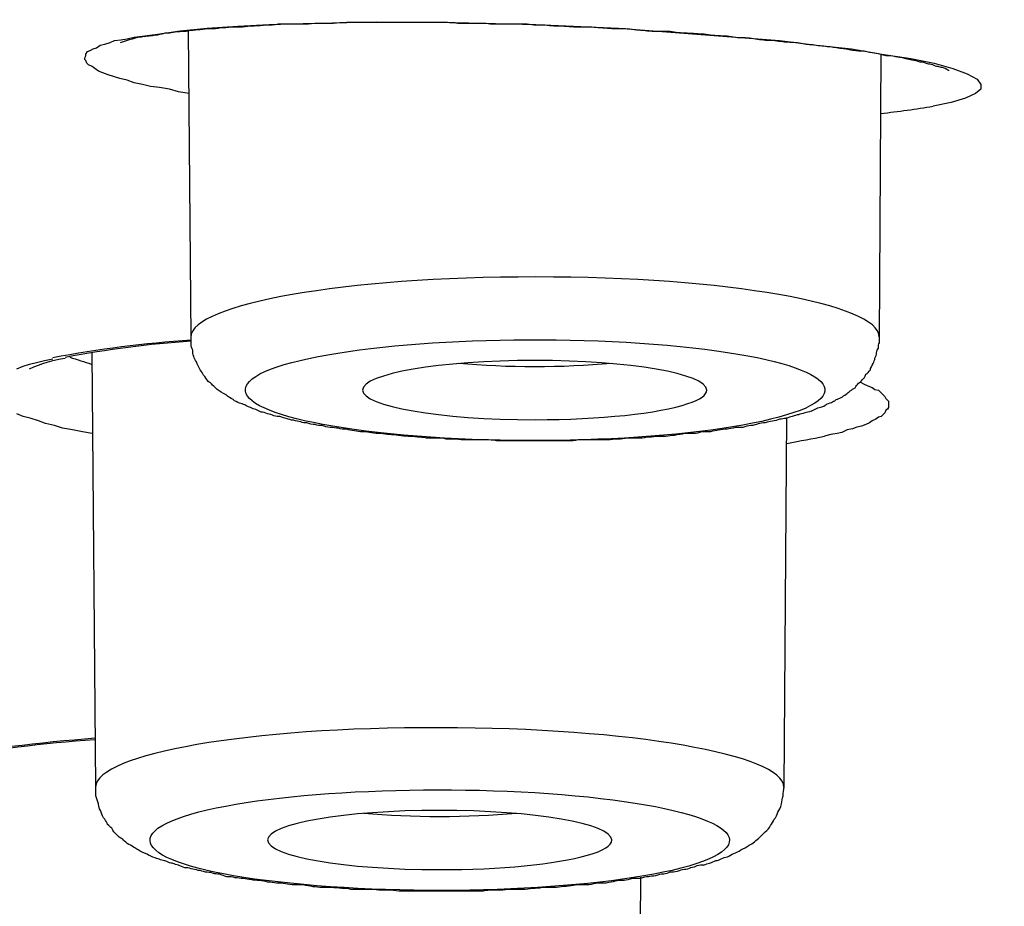
# Model space of a CAD drawing. Units: inches. Extents: x -1948 to 629, y -261 to 2315.
# Drawn here: x -1302 to -1297, y 1924 to 1929 of the extents above; entities that cross this region are included whole.
import ezdxf

# ---------------------------------------------------------------- set-up
doc = ezdxf.new("R2010")
doc.units = ezdxf.units.IN
doc.header["$MEASUREMENT"] = 0
doc.layers.add('Layer 1', color=7, linetype='Continuous')

msp = doc.modelspace()

# ---------------------------------------------------------------- linework, layer by layer
at = {"layer": 'Layer 1', "lineweight": 25}
for points in [[(-1301.8379, 1929.0502), (-1301.723, 1929.0652), (-1301.5831, 1929.0853), (-1301.4333, 1929.1002), (-1301.2635, 1929.1103), (-1301.0887, 1929.1204), (-1300.8989, 1929.1252), (-1300.4944, 1929.1353), (-1300.0548, 1929.1301), (-1299.6053, 1929.1204), (-1299.1458, 1929.1002), (-1298.6863, 1929.0652), (-1298.2517, 1929.0304), (-1298.0469, 1929.0054), (-1297.8521, 1928.9853), (-1297.6823, 1928.9554), (-1297.5225, 1928.9304), (-1297.3926, 1928.9054), (-1297.2877, 1928.8756), (-1297.2078, 1928.8454), (-1297.1529, 1928.8155), (-1297.1329, 1928.7856), (-1297.1329, 1928.7606), (-1297.1629, 1928.7356), (-1297.2178, 1928.7106), (-1297.2978, 1928.6856), (-1297.3976, 1928.6658)], [(-1301.5227, 1927.3806), (-1301.5376, 1929.0838)], [(-1301.5332, 1928.7356), (-1301.5932, 1928.7457), (-1301.6431, 1928.7606), (-1301.6981, 1928.7707), (-1301.748, 1928.7756), (-1301.793, 1928.7856), (-1301.8379, 1928.7957), (-1301.8779, 1928.8106), (-1301.9178, 1928.8207), (-1301.9528, 1928.8304), (-1301.9827, 1928.8405), (-1302.0128, 1928.8506), (-1302.0377, 1928.8606), (-1302.0576, 1928.8756), (-1302.0727, 1928.8856), (-1302.0926, 1928.8954), (-1302.1026, 1928.9054), (-1302.1076, 1928.9204), (-1302.1126, 1928.9255), (-1302.1126, 1928.9353), (-1302.1076, 1928.9454), (-1302.1076, 1928.9554), (-1302.0977, 1928.9704), (-1302.0826, 1928.9752), (-1302.0676, 1928.9853), (-1302.0477, 1928.9905), (-1302.0277, 1929.0054), (-1302.0027, 1929.0103), (-1301.9727, 1929.0204), (-1301.9478, 1929.0304), (-1301.9128, 1929.0353), (-1301.8779, 1929.0402), (-1301.8379, 1929.0502)], [(-1297.6967, 1927.3806), (-1297.6868, 1928.9539)], [(-1302.0522, 1924.8832), (-1302.0721, 1927.2955)], [(-1302.4912, 1927.2068), (-1302.4562, 1927.2217), (-1302.4213, 1927.2318), (-1302.3813, 1927.2419), (-1302.3364, 1927.2519), (-1302.2915, 1927.2617)], [(-1297.8012, 1927.1318), (-1297.7813, 1927.122), (-1297.7612, 1927.112), (-1297.7363, 1927.1019), (-1297.7213, 1927.0919), (-1297.7013, 1927.087), (-1297.6863, 1927.0721), (-1297.6763, 1927.062), (-1297.6663, 1927.0519), (-1297.6614, 1927.0422), (-1297.6514, 1927.0321), (-1297.6464, 1927.0269), (-1297.6464, 1927.012), (-1297.6464, 1927.0019), (-1297.6464, 1926.9922), (-1297.6514, 1926.9821), (-1297.6614, 1926.9772), (-1297.6663, 1926.962), (-1297.6763, 1926.9522), (-1297.6863, 1926.9422), (-1297.7013, 1926.937), (-1297.7163, 1926.9272), (-1297.7363, 1926.9172), (-1297.7512, 1926.9071), (-1297.7712, 1926.8971), (-1297.7962, 1926.8873), (-1297.8212, 1926.8821), (-1297.8462, 1926.8721), (-1297.8761, 1926.8672), (-1297.9061, 1926.8523), (-1297.9311, 1926.8474), (-1297.966, 1926.8422), (-1298.001, 1926.8321)], [(-1302.0717, 1926.8474), (-1302.1266, 1926.8571), (-1302.1816, 1926.8672), (-1302.2365, 1926.8773), (-1302.2814, 1926.8922), (-1302.3314, 1926.9022), (-1302.3713, 1926.9172), (-1302.4163, 1926.9321), (-1302.4562, 1926.9422), (-1302.4912, 1926.9571)], [(-1298.2262, 1924.8832), (-1298.2112, 1926.9361)], [(-1299.0379, 1922.303), (-1299.0228, 1924.3808)]]:
    msp.add_lwpolyline(points, dxfattribs=at)
for points, knots in [([(-1466.2282, 1924.4363), (-1466.2332, 1924.536), (-1466.2282, 1924.636), (-1466.2282, 1924.736), (-1466.2182, 1924.8308), (-1466.2132, 1924.9308), (-1466.1982, 1925.0256), (-1466.1782, 1925.1804), (-1466.1532, 1925.3353), (-1466.1183, 1925.4801), (-1466.0783, 1925.635), (-1466.0334, 1925.7847), (-1465.9834, 1925.9295), (-1465.9335, 1926.0795), (-1465.8735, 1926.2291), (-1465.8036, 1926.3742), (-1465.7337, 1926.5239), (-1465.6588, 1926.6687), (-1465.5789, 1926.8135), (-1465.444, 1927.0434), (-1465.2992, 1927.2632), (-1465.1394, 1927.4729), (-1464.9745, 1927.6976), (-1464.7897, 1927.9125), (-1464.5999, 1928.1223), (-1464.485, 1928.2473), (-1464.3702, 1928.3719), (-1464.2453, 1928.4869), (-1464.1155, 1928.6119), (-1463.9905, 1928.7365), (-1463.8557, 1928.8563), (-1463.7159, 1928.9765), (-1463.571, 1929.1011), (-1463.4311, 1929.2161), (-1463.2813, 1929.3359), (-1463.1265, 1929.4557), (-1462.9766, 1929.5706), (-1462.8118, 1929.6956), (-1462.647, 1929.8105), (-1462.4872, 1929.9255), (-1462.3123, 1930.0453), (-1462.1375, 1930.1651), (-1461.9577, 1930.28), (-1461.7779, 1930.3949), (-1461.5931, 1930.5147), (-1461.4083, 1930.6297), (-1461.2135, 1930.7446), (-1461.0187, 1930.8592), (-1460.8189, 1930.9742), (-1460.6891, 1931.0491), (-1460.5543, 1931.1241), (-1460.4194, 1931.194), (-1460.0298, 1931.4137), (-1459.6252, 1931.6235), (-1459.2206, 1931.8232), (-1458.7861, 1932.0381), (-1458.3466, 1932.2429), (-1457.907, 1932.4426), (-1457.4375, 1932.6524), (-1456.9581, 1932.8523), (-1456.4836, 1933.052), (-1455.9791, 1933.2569), (-1455.4646, 1933.4566), (-1454.9552, 1933.6514), (-1454.6655, 1933.7611), (-1454.3758, 1933.8663), (-1454.0811, 1933.976), (-1453.7764, 1934.0809), (-1453.4767, 1934.1858), (-1453.1771, 1934.2958), (-1452.8624, 1934.4007), (-1452.5527, 1934.5056), (-1452.2381, 1934.6104), (-1451.9184, 1934.7153), (-1451.5937, 1934.8202), (-1451.2741, 1934.925), (-1450.9395, 1935.0299), (-1450.6048, 1935.1348), (-1450.2702, 1935.2348), (-1449.9305, 1935.3396), (-1449.5858, 1935.4445), (-1449.2462, 1935.5445), (-1448.8916, 1935.6442), (-1448.542, 1935.749), (-1448.1924, 1935.849), (-1447.8278, 1935.949), (-1447.4632, 1936.0487), (-1447.1035, 1936.1487), (-1446.7289, 1936.2487), (-1446.3593, 1936.3484), (-1445.9897, 1936.4484), (-1445.6051, 1936.5432), (-1445.2205, 1936.6432), (-1444.8409, 1936.7432), (-1444.4513, 1936.838), (-1444.0567, 1936.938), (-1443.6671, 1937.0328), (-1443.2676, 1937.1276), (-1442.8681, 1937.2227), (-1442.4685, 1937.3175), (-1442.0589, 1937.4123), (-1441.6493, 1937.5123), (-1441.2398, 1937.6022), (-1440.8202, 1937.697), (-1440.4007, 1937.7919), (-1439.9811, 1937.8818), (-1439.5565, 1937.9769), (-1439.127, 1938.0665), (-1438.6975, 1938.1616), (-1438.2629, 1938.2516), (-1437.8234, 1938.3415), (-1437.3889, 1938.4311), (-1436.9393, 1938.5211), (-1436.4998, 1938.611), (-1436.0503, 1938.7009), (-1435.5957, 1938.786), (-1435.1412, 1938.8759), (-1434.6917, 1938.9607), (-1434.2272, 1939.0506), (-1433.7627, 1939.1405), (-1433.2982, 1939.2256), (-1432.8287, 1939.3103), (-1432.3592, 1939.3954), (-1431.8897, 1939.4801), (-1431.4102, 1939.5652), (-1430.9257, 1939.6499), (-1430.4463, 1939.7298), (-1429.9618, 1939.8149), (-1429.4723, 1939.8996), (-1428.9878, 1939.9798), (-1428.4883, 1940.0597), (-1427.9938, 1940.1395), (-1427.4993, 1940.2194), (-1426.9949, 1940.2993), (-1426.4904, 1940.3791), (-1425.986, 1940.459), (-1425.4765, 1940.5392), (-1424.9671, 1940.6191), (-1424.4526, 1940.6937), (-1423.9381, 1940.7687), (-1423.4187, 1940.8486), (-1422.8993, 1940.9236), (-1422.3748, 1940.9986), (-1421.8504, 1941.0736), (-1421.3209, 1941.1434), (-1420.7865, 1941.2184), (-1420.2521, 1941.2934), (-1419.7226, 1941.3632), (-1419.1832, 1941.4382), (-1418.6387, 1941.5129), (-1418.0994, 1941.583), (-1417.5549, 1941.6528), (-1417.0055, 1941.7229), (-1416.4561, 1941.7927), (-1415.9067, 1941.8625), (-1415.3473, 1941.9275), (-1414.7929, 1941.9976), (-1414.2335, 1942.0625), (-1413.6741, 1942.1323), (-1413.1147, 1942.1973), (-1412.5453, 1942.2622), (-1411.9809, 1942.332), (-1411.4115, 1942.3921), (-1410.8371, 1942.457), (-1410.2627, 1942.5219), (-1409.6932, 1942.5869), (-1409.1089, 1942.6469), (-1408.5345, 1942.7119), (-1407.9501, 1942.7716), (-1407.3658, 1942.8317), (-1406.7814, 1942.8914), (-1406.197, 1942.9466), (-1405.6026, 1943.0063), (-1405.0132, 1943.0664), (-1404.4189, 1943.1213), (-1403.8245, 1943.1813), (-1403.2251, 1943.2362), (-1402.6258, 1943.2911), (-1402.0265, 1943.3511), (-1401.4221, 1943.4011), (-1400.8227, 1943.456), (-1400.2133, 1943.5109), (-1399.609, 1943.5658), (-1398.9946, 1943.6157), (-1398.3853, 1943.6657), (-1397.771, 1943.7206), (-1397.1616, 1943.7706), (-1396.5422, 1943.8206), (-1395.9229, 1943.8706), (-1395.3036, 1943.9154), (-1394.6843, 1943.9654), (-1394.0599, 1944.0102), (-1393.4405, 1944.0602), (-1392.8112, 1944.1053), (-1392.1819, 1944.1502), (-1391.5575, 1944.1953), (-1390.9232, 1944.2401), (-1390.2939, 1944.2852), (-1389.6646, 1944.3251), (-1389.0302, 1944.3699), (-1388.3909, 1944.4099), (-1387.7566, 1944.455), (-1387.1173, 1944.4949), (-1386.473, 1944.5349), (-1385.8387, 1944.5696), (-1385.1893, 1944.6099), (-1384.55, 1944.6498), (-1383.9057, 1944.6846), (-1383.2564, 1944.7245), (-1382.612, 1944.7595), (-1381.9628, 1944.7946), (-1381.3135, 1944.8294), (-1380.6641, 1944.8644), (-1380.0149, 1944.8995), (-1379.3555, 1944.9294), (-1378.7062, 1944.9644), (-1378.0519, 1944.9943), (-1377.3926, 1945.0242), (-1376.7383, 1945.0543), (-1376.079, 1945.0842), (-1375.4197, 1945.1141), (-1374.7604, 1945.1443), (-1374.1011, 1945.1693), (-1373.4368, 1945.1991), (-1372.7775, 1945.2241), (-1372.1133, 1945.2491), (-1371.4489, 1945.2741), (-1370.7846, 1945.2988), (-1370.1204, 1945.3238), (-1369.4511, 1945.344), (-1368.7818, 1945.3689), (-1368.1175, 1945.3888), (-1367.4482, 1945.4138), (-1366.7789, 1945.4339), (-1366.1096, 1945.4537), (-1365.4404, 1945.4689), (-1364.766, 1945.4888), (-1364.0967, 1945.5089), (-1363.4225, 1945.5238), (-1362.7482, 1945.5388), (-1362.0789, 1945.5586), (-1361.3996, 1945.5738), (-1360.7254, 1945.5887), (-1360.051, 1945.5988), (-1359.3768, 1945.6137), (-1358.7024, 1945.6235), (-1358.0232, 1945.6387), (-1357.344, 1945.6485), (-1356.6696, 1945.6586), (-1355.9903, 1945.6686), (-1355.3161, 1945.6787), (-1354.6368, 1945.6884), (-1353.9575, 1945.6936), (-1353.2833, 1945.7037), (-1352.5989, 1945.7086), (-1351.9247, 1945.7134), (-1351.2454, 1945.7186), (-1350.5661, 1945.7235), (-1349.8868, 1945.7287), (-1349.2076, 1945.7287), (-1348.5283, 1945.7336), (-1347.844, 1945.7336), (-1347.1698, 1945.7336), (-1346.4854, 1945.7384), (-1345.8062, 1945.7336), (-1345.1319, 1945.7336), (-1344.4477, 1945.7336), (-1343.7684, 1945.7287), (-1343.0891, 1945.7287), (-1342.4098, 1945.7235), (-1341.7305, 1945.7186), (-1341.0512, 1945.7134), (-1340.3719, 1945.7086), (-1339.6927, 1945.7037), (-1339.0134, 1945.6985), (-1338.3391, 1945.6884), (-1337.6598, 1945.6787), (-1336.9856, 1945.6735), (-1336.3063, 1945.6637), (-1335.627, 1945.6537), (-1334.9527, 1945.6387), (-1334.2735, 1945.6287), (-1333.5992, 1945.6186), (-1332.9249, 1945.6037), (-1332.2506, 1945.5887), (-1331.5713, 1945.5738), (-1330.8971, 1945.5637), (-1330.2227, 1945.5436), (-1329.5485, 1945.5287), (-1328.8792, 1945.5138), (-1328.2049, 1945.4936), (-1327.5356, 1945.4738), (-1326.8663, 1945.4589), (-1326.197, 1945.4388), (-1325.5277, 1945.4189), (-1324.8535, 1945.3988), (-1324.1892, 1945.3738), (-1323.5199, 1945.354), (-1322.8556, 1945.329), (-1322.1863, 1945.304), (-1321.522, 1945.2839), (-1320.8577, 1945.2589), (-1320.1934, 1945.2342), (-1319.5341, 1945.204), (-1318.8698, 1945.179), (-1318.2105, 1945.1492), (-1317.5462, 1945.1242), (-1316.892, 1945.0943), (-1316.2326, 1945.0641), (-1315.5733, 1945.0342), (-1314.919, 1945.0043), (-1314.2647, 1944.9745), (-1313.6054, 1944.9394), (-1312.9561, 1944.9095), (-1312.3068, 1944.8745), (-1311.6525, 1944.8394), (-1311.0032, 1944.8044), (-1310.3539, 1944.7696), (-1309.7045, 1944.7346), (-1309.0602, 1944.6995), (-1308.4159, 1944.6596), (-1307.7716, 1944.6196), (-1307.1273, 1944.5849), (-1306.488, 1944.5449), (-1305.8487, 1944.5047), (-1305.2093, 1944.4648), (-1304.57, 1944.4248), (-1303.9307, 1944.38), (-1303.3014, 1944.3401), (-1302.667, 1944.295), (-1302.0377, 1944.255), (-1301.4034, 1944.2102), (-1300.7791, 1944.1651), (-1300.1497, 1944.1203), (-1299.5204, 1944.0752), (-1298.896, 1944.0255), (-1298.2717, 1943.9803), (-1297.6524, 1943.9304), (-1297.0331, 1943.8804), (-1296.4137, 1943.8355), (-1295.7993, 1943.7855), (-1295.185, 1943.7356), (-1294.5657, 1943.6807), (-1293.9563, 1943.6307), (-1293.347, 1943.5807), (-1292.7376, 1943.5258), (-1292.1333, 1943.4709), (-1291.5289, 1943.4209), (-1290.9245, 1943.3661), (-1290.3252, 1943.3112), (-1289.7258, 1943.256), (-1289.1264, 1943.1963)], [0, 0, 0, 0, 1, 1, 1, 2, 2, 2, 3, 3, 3, 4, 4, 4, 5, 5, 5, 6, 6, 6, 7, 7, 7, 8, 8, 8, 9, 9, 9, 10, 10, 10, 11, 11, 11, 12, 12, 12, 13, 13, 13, 14, 14, 14, 15, 15, 15, 16, 16, 16, 17, 17, 17, 18, 18, 18, 19, 19, 19, 20, 20, 20, 21, 21, 21, 22, 22, 22, 23, 23, 23, 24, 24, 24, 25, 25, 25, 26, 26, 26, 27, 27, 27, 28, 28, 28, 29, 29, 29, 30, 30, 30, 31, 31, 31, 32, 32, 32, 33, 33, 33, 34, 34, 34, 35, 35, 35, 36, 36, 36, 37, 37, 37, 38, 38, 38, 39, 39, 39, 40, 40, 40, 41, 41, 41, 42, 42, 42, 43, 43, 43, 44, 44, 44, 45, 45, 45, 46, 46, 46, 47, 47, 47, 48, 48, 48, 49, 49, 49, 50, 50, 50, 51, 51, 51, 52, 52, 52, 53, 53, 53, 54, 54, 54, 55, 55, 55, 56, 56, 56, 57, 57, 57, 58, 58, 58, 59, 59, 59, 60, 60, 60, 61, 61, 61, 62, 62, 62, 63, 63, 63, 64, 64, 64, 65, 65, 65, 66, 66, 66, 67, 67, 67, 68, 68, 68, 69, 69, 69, 70, 70, 70, 71, 71, 71, 72, 72, 72, 73, 73, 73, 74, 74, 74, 75, 75, 75, 76, 76, 76, 77, 77, 77, 78, 78, 78, 79, 79, 79, 80, 80, 80, 81, 81, 81, 82, 82, 82, 83, 83, 83, 84, 84, 84, 85, 85, 85, 86, 86, 86, 87, 87, 87, 88, 88, 88, 89, 89, 89, 90, 90, 90, 91, 91, 91, 92, 92, 92, 93, 93, 93, 94, 94, 94, 95, 95, 95, 96, 96, 96, 97, 97, 97, 98, 98, 98, 99, 99, 99, 100, 100, 100, 101, 101, 101, 102, 102, 102, 103, 103, 103, 104, 104, 104, 105, 105, 105, 106, 106, 106, 107, 107, 107, 108, 108, 108, 109, 109, 109, 110, 110, 110, 111, 111, 111, 112, 112, 112, 113, 113, 113, 114, 114, 114, 115, 115, 115, 116, 116, 116, 117, 117, 117, 117]), ([(-1226.5469, 1924.4394), (-1226.3471, 1935.932), (-1279.8352, 1945.2772), (-1346.0249, 1945.3119), (-1412.2096, 1945.347), (-1466.0273, 1936.0569), (-1466.2271, 1924.5689), (-1466.2271, 1924.5689), (-1466.2271, 1924.4342), (-1466.2271, 1924.4342)], [0, 0, 0, 0, 1, 1, 1, 2, 2, 2, 3, 3, 3, 3]), ([(-1403.3849, 1893.9834), (-1345.7662, 1888.5193), (-1273.533, 1892.2004), (-1242.0565, 1902.2047), (-1210.5749, 1912.2142), (-1231.7674, 1924.7558), (-1289.3911, 1930.22), (-1347.0099, 1935.6893), (-1419.2431, 1932.0082), (-1450.7197, 1921.9987), (-1482.2012, 1911.9944), (-1461.0038, 1899.4528), (-1403.3849, 1893.9834)], [0, 0, 0, 0, 1, 1, 1, 2, 2, 2, 3, 3, 3, 4, 4, 4, 4]), ([(-1226.7527, 1912.7687), (-1226.553, 1924.2415), (-1279.9512, 1933.5715), (-1346.021, 1933.6065), (-1412.0957, 1933.6413), (-1465.8236, 1924.3662), (-1466.0234, 1912.8983), (-1466.0234, 1912.8983), (-1466.0234, 1912.7687), (-1466.0234, 1912.7687)], [0, 0, 0, 0, 1, 1, 1, 2, 2, 2, 3, 3, 3, 3]), ([(-1301.782, 1929.0527), (-1301.7719, 1929.0579), (-1301.757, 1929.0579), (-1301.747, 1929.0579), (-1301.732, 1929.0579), (-1301.722, 1929.0627), (-1301.707, 1929.0627), (-1301.692, 1929.0676), (-1301.677, 1929.0676), (-1301.667, 1929.0728), (-1301.6471, 1929.0728), (-1301.6371, 1929.0728), (-1301.6221, 1929.0777), (-1301.6071, 1929.0777), (-1301.5872, 1929.0825), (-1301.5722, 1929.0825), (-1301.5571, 1929.0825), (-1301.5422, 1929.0825), (-1301.5272, 1929.0877), (-1301.5072, 1929.0877), (-1301.4873, 1929.0926), (-1301.4722, 1929.0926), (-1301.4523, 1929.0926), (-1301.4373, 1929.0978), (-1301.4173, 1929.0978), (-1301.3973, 1929.0978), (-1301.3774, 1929.0978), (-1301.3574, 1929.1027), (-1301.3424, 1929.1027), (-1301.3175, 1929.1027), (-1301.3024, 1929.1075), (-1301.2825, 1929.1075), (-1301.2575, 1929.1075), (-1301.2375, 1929.1075), (-1301.2175, 1929.1075), (-1301.1976, 1929.1127), (-1301.1726, 1929.1127), (-1301.1476, 1929.1127), (-1301.1276, 1929.1176), (-1301.1076, 1929.1176), (-1301.0826, 1929.1176), (-1301.0627, 1929.1176), (-1301.0378, 1929.1228), (-1301.0128, 1929.1228), (-1300.9878, 1929.1228), (-1300.9628, 1929.1228), (-1300.9628, 1929.1228), (-1300.8879, 1929.1228), (-1300.8879, 1929.1228), (-1300.8629, 1929.1228), (-1300.843, 1929.1277), (-1300.813, 1929.1277), (-1300.813, 1929.1277), (-1300.7331, 1929.1277), (-1300.7331, 1929.1277), (-1300.7081, 1929.1277), (-1300.6831, 1929.1325), (-1300.6581, 1929.1325), (-1300.6581, 1929.1325), (-1300.5732, 1929.1325), (-1300.5732, 1929.1325), (-1300.5732, 1929.1325), (-1300.4883, 1929.1325), (-1300.4883, 1929.1325), (-1300.4883, 1929.1325), (-1300.3984, 1929.1325), (-1300.3984, 1929.1325), (-1300.3984, 1929.1325), (-1300.3135, 1929.1325), (-1300.3135, 1929.1325), (-1300.3135, 1929.1325), (-1300.2236, 1929.1325), (-1300.2236, 1929.1325), (-1300.2236, 1929.1325), (-1300.1287, 1929.1325), (-1300.1287, 1929.1325), (-1300.1037, 1929.1325), (-1300.0688, 1929.1325), (-1300.0388, 1929.1277), (-1300.0388, 1929.1277), (-1299.9439, 1929.1277), (-1299.9439, 1929.1277), (-1299.909, 1929.1277), (-1299.8789, 1929.1277), (-1299.849, 1929.1228), (-1299.849, 1929.1228), (-1299.7541, 1929.1228), (-1299.7541, 1929.1228), (-1299.7191, 1929.1228), (-1299.6892, 1929.1228), (-1299.6542, 1929.1228), (-1299.6192, 1929.1176), (-1299.5893, 1929.1176), (-1299.5543, 1929.1176), (-1299.5243, 1929.1127), (-1299.4893, 1929.1127), (-1299.4594, 1929.1127), (-1299.4245, 1929.1075), (-1299.3895, 1929.1075), (-1299.3595, 1929.1075), (-1299.3246, 1929.1075), (-1299.2896, 1929.1075), (-1299.2596, 1929.1027), (-1299.2247, 1929.1027), (-1299.1897, 1929.0978), (-1299.1597, 1929.0978), (-1299.1247, 1929.0978), (-1299.0898, 1929.0978), (-1299.0598, 1929.0926), (-1299.0249, 1929.0877), (-1298.9949, 1929.0877), (-1298.96, 1929.0825), (-1298.9299, 1929.0825), (-1298.895, 1929.0825), (-1298.8601, 1929.0825), (-1298.8301, 1929.0777), (-1298.8001, 1929.0728), (-1298.7652, 1929.0728), (-1298.7352, 1929.0728), (-1298.7002, 1929.0676), (-1298.6703, 1929.0676), (-1298.6403, 1929.0627), (-1298.6053, 1929.0579), (-1298.5803, 1929.0579), (-1298.5454, 1929.0579), (-1298.5154, 1929.0527), (-1298.4855, 1929.0478), (-1298.4555, 1929.0478), (-1298.4255, 1929.0478), (-1298.3955, 1929.0426), (-1298.3656, 1929.0377), (-1298.3356, 1929.0329), (-1298.3106, 1929.0329), (-1298.2807, 1929.0329), (-1298.2507, 1929.0277), (-1298.2257, 1929.0228), (-1298.1958, 1929.0228), (-1298.1708, 1929.0228), (-1298.1408, 1929.0176), (-1298.1158, 1929.0127), (-1298.0908, 1929.0079), (-1298.0659, 1929.0079), (-1298.0409, 1929.0027), (-1298.011, 1929.0027), (-1297.986, 1928.9978), (-1297.966, 1928.9978), (-1297.941, 1928.9929), (-1297.9161, 1928.9877), (-1297.8911, 1928.9877), (-1297.8711, 1928.9829), (-1297.8461, 1928.9777), (-1297.8211, 1928.9728), (-1297.8011, 1928.9728), (-1297.7812, 1928.9728), (-1297.7612, 1928.9679), (-1297.7412, 1928.9627), (-1297.7213, 1928.9627), (-1297.6963, 1928.9579), (-1297.6813, 1928.9527), (-1297.6613, 1928.9478), (-1297.6464, 1928.9478), (-1297.6264, 1928.9478), (-1297.6063, 1928.9429), (-1297.5914, 1928.9377), (-1297.5764, 1928.9377), (-1297.5564, 1928.9329), (-1297.5564, 1928.9329), (-1297.5165, 1928.9228), (-1297.5165, 1928.9228), (-1297.5015, 1928.9228), (-1297.4865, 1928.9179), (-1297.4715, 1928.9127), (-1297.4565, 1928.9127), (-1297.4465, 1928.9079), (-1297.4316, 1928.903), (-1297.4216, 1928.903), (-1297.4116, 1928.8978), (-1297.4016, 1928.8978), (-1297.3916, 1928.8929), (-1297.3816, 1928.8877), (-1297.3716, 1928.8877), (-1297.3667, 1928.8877), (-1297.3567, 1928.8829), (-1297.3467, 1928.8829), (-1297.3417, 1928.878), (-1297.3366, 1928.878), (-1297.3317, 1928.878), (-1297.3167, 1928.8679), (-1297.3117, 1928.8679), (-1297.3117, 1928.8631)], [0, 0, 0, 0, 1, 1, 1, 2, 2, 2, 3, 3, 3, 4, 4, 4, 5, 5, 5, 6, 6, 6, 7, 7, 7, 8, 8, 8, 9, 9, 9, 10, 10, 10, 11, 11, 11, 12, 12, 12, 13, 13, 13, 14, 14, 14, 15, 15, 15, 16, 16, 16, 17, 17, 17, 18, 18, 18, 19, 19, 19, 20, 20, 20, 21, 21, 21, 22, 22, 22, 23, 23, 23, 24, 24, 24, 25, 25, 25, 26, 26, 26, 27, 27, 27, 28, 28, 28, 29, 29, 29, 30, 30, 30, 31, 31, 31, 32, 32, 32, 33, 33, 33, 34, 34, 34, 35, 35, 35, 36, 36, 36, 37, 37, 37, 38, 38, 38, 39, 39, 39, 40, 40, 40, 41, 41, 41, 42, 42, 42, 43, 43, 43, 44, 44, 44, 45, 45, 45, 46, 46, 46, 47, 47, 47, 48, 48, 48, 49, 49, 49, 50, 50, 50, 51, 51, 51, 52, 52, 52, 53, 53, 53, 54, 54, 54, 55, 55, 55, 56, 56, 56, 57, 57, 57, 58, 58, 58, 59, 59, 59, 60, 60, 60, 61, 61, 61, 62, 62, 62, 63, 63, 63, 63]), ([(-1297.6983, 1927.3827), (-1297.6933, 1927.5674), (-1298.5524, 1927.7171), (-1299.6063, 1927.7171), (-1300.6652, 1927.7171), (-1301.5193, 1927.5674), (-1301.5242, 1927.3827)], [0, 0, 0, 0, 1, 1, 1, 2, 2, 2, 2]), ([(-1298.0764, 1926.9711), (-1298.0863, 1926.966), (-1298.1014, 1926.966), (-1298.1113, 1926.9611), (-1298.1213, 1926.9562), (-1298.1363, 1926.9562), (-1298.1463, 1926.951), (-1298.1563, 1926.951), (-1298.1663, 1926.9461), (-1298.1812, 1926.9413), (-1298.1912, 1926.9413), (-1298.2012, 1926.9361), (-1298.2162, 1926.9312), (-1298.2262, 1926.9312), (-1298.2412, 1926.926), (-1298.2512, 1926.926), (-1298.2661, 1926.9211), (-1298.2761, 1926.9163), (-1298.2911, 1926.9163), (-1298.3061, 1926.9111), (-1298.3161, 1926.9111), (-1298.3311, 1926.9062), (-1298.3461, 1926.9062), (-1298.3561, 1926.901), (-1298.3711, 1926.901), (-1298.3811, 1926.8962), (-1298.396, 1926.8913), (-1298.411, 1926.8913), (-1298.426, 1926.8913), (-1298.441, 1926.8861), (-1298.456, 1926.8812), (-1298.466, 1926.8812), (-1298.4809, 1926.8812), (-1298.4959, 1926.8812), (-1298.5159, 1926.8763), (-1298.5309, 1926.8712), (-1298.5409, 1926.8712), (-1298.5558, 1926.8712), (-1298.5759, 1926.8663), (-1298.5908, 1926.8663), (-1298.6008, 1926.8611), (-1298.6207, 1926.8611), (-1298.6358, 1926.8562), (-1298.6508, 1926.8562), (-1298.6657, 1926.8562), (-1298.6857, 1926.8562), (-1298.7007, 1926.8513), (-1298.7157, 1926.8462), (-1298.7306, 1926.8462), (-1298.7506, 1926.8462), (-1298.7656, 1926.8462), (-1298.7806, 1926.8462), (-1298.7956, 1926.8413), (-1298.8155, 1926.8413), (-1298.8356, 1926.8364), (-1298.8505, 1926.8364), (-1298.8655, 1926.8312), (-1298.8855, 1926.8312), (-1298.9004, 1926.8312), (-1298.9205, 1926.8312), (-1298.9354, 1926.8312), (-1298.9554, 1926.8263), (-1298.9704, 1926.8263), (-1298.9904, 1926.8263), (-1299.0054, 1926.8212), (-1299.0254, 1926.8212), (-1299.0403, 1926.8212), (-1299.0603, 1926.8212), (-1299.0803, 1926.8212), (-1299.0952, 1926.8212), (-1299.1153, 1926.8163), (-1299.1302, 1926.8163), (-1299.1502, 1926.8163), (-1299.1702, 1926.8163), (-1299.1902, 1926.8114), (-1299.2051, 1926.8114), (-1299.2051, 1926.8114), (-1299.2601, 1926.8114), (-1299.2601, 1926.8114), (-1299.2801, 1926.8114), (-1299.3, 1926.8114), (-1299.315, 1926.8114), (-1299.315, 1926.8114), (-1299.37, 1926.8114), (-1299.37, 1926.8114), (-1299.39, 1926.8062), (-1299.4099, 1926.8062), (-1299.4299, 1926.8062), (-1299.4299, 1926.8062), (-1299.4848, 1926.8062), (-1299.4848, 1926.8062), (-1299.4848, 1926.8062), (-1299.5448, 1926.8062), (-1299.5448, 1926.8062), (-1299.5448, 1926.8062), (-1299.5998, 1926.8062), (-1299.5998, 1926.8062), (-1299.5998, 1926.8062), (-1299.6546, 1926.8062), (-1299.6546, 1926.8062), (-1299.6546, 1926.8062), (-1299.7146, 1926.8062), (-1299.7146, 1926.8062), (-1299.7146, 1926.8062), (-1299.7696, 1926.8062), (-1299.7696, 1926.8062), (-1299.7696, 1926.8062), (-1299.8245, 1926.8062), (-1299.8245, 1926.8062), (-1299.8445, 1926.8114), (-1299.8645, 1926.8114), (-1299.8844, 1926.8114), (-1299.8844, 1926.8114), (-1299.9394, 1926.8114), (-1299.9394, 1926.8114), (-1299.9593, 1926.8114), (-1299.9744, 1926.8114), (-1299.9943, 1926.8114), (-1300.0093, 1926.8114), (-1300.0343, 1926.8114), (-1300.0493, 1926.8163), (-1300.0493, 1926.8163), (-1300.1042, 1926.8163), (-1300.1042, 1926.8163), (-1300.1192, 1926.8212), (-1300.1391, 1926.8212), (-1300.1592, 1926.8212), (-1300.1791, 1926.8212), (-1300.1941, 1926.8212), (-1300.214, 1926.8212), (-1300.2291, 1926.8263), (-1300.249, 1926.8263), (-1300.264, 1926.8263), (-1300.284, 1926.8312), (-1300.299, 1926.8312), (-1300.314, 1926.8312), (-1300.3339, 1926.8312), (-1300.3489, 1926.8312), (-1300.3689, 1926.8364), (-1300.3889, 1926.8364), (-1300.4039, 1926.8413), (-1300.4188, 1926.8413), (-1300.4338, 1926.8413), (-1300.4538, 1926.8462), (-1300.4688, 1926.8462), (-1300.4838, 1926.8462), (-1300.5038, 1926.8462), (-1300.5187, 1926.8513), (-1300.5338, 1926.8513), (-1300.5487, 1926.8562), (-1300.5687, 1926.8562), (-1300.5837, 1926.8562), (-1300.5987, 1926.8611), (-1300.6136, 1926.8611), (-1300.6336, 1926.8663), (-1300.6437, 1926.8663), (-1300.6586, 1926.8712), (-1300.6736, 1926.8712), (-1300.6936, 1926.8712), (-1300.7036, 1926.8763), (-1300.7186, 1926.8763), (-1300.7335, 1926.8812), (-1300.7485, 1926.8812), (-1300.7685, 1926.8812), (-1300.7785, 1926.8861), (-1300.7935, 1926.8913), (-1300.8084, 1926.8913), (-1300.8184, 1926.8913), (-1300.8334, 1926.8962), (-1300.8484, 1926.8962), (-1300.8634, 1926.901), (-1300.8784, 1926.9062), (-1300.8884, 1926.9062), (-1300.9033, 1926.9062), (-1300.9133, 1926.9111), (-1300.9283, 1926.9163), (-1300.9383, 1926.9163), (-1300.9533, 1926.9211), (-1300.9683, 1926.9211), (-1300.9782, 1926.926), (-1300.9933, 1926.9312), (-1301.0032, 1926.9312), (-1301.0132, 1926.9361), (-1301.0282, 1926.9413), (-1301.0382, 1926.9413), (-1301.0482, 1926.9413), (-1301.0632, 1926.9461), (-1301.0732, 1926.951), (-1301.0832, 1926.9562), (-1301.0981, 1926.9562), (-1301.1081, 1926.9611), (-1301.1231, 1926.966), (-1301.1331, 1926.966), (-1301.1431, 1926.9711), (-1301.1531, 1926.976), (-1301.1631, 1926.9812), (-1301.173, 1926.9812), (-1301.183, 1926.9861), (-1301.193, 1926.991), (-1301.208, 1926.9961), (-1301.218, 1927.001), (-1301.223, 1927.0062), (-1301.233, 1927.0062), (-1301.243, 1927.016), (-1301.253, 1927.016), (-1301.268, 1927.0211), (-1301.278, 1927.026), (-1301.288, 1927.0361), (-1301.3029, 1927.041), (-1301.3179, 1927.051), (-1301.3279, 1927.0611), (-1301.3479, 1927.0711), (-1301.3629, 1927.0809), (-1301.3778, 1927.091), (-1301.3829, 1927.101), (-1301.3928, 1927.1059), (-1301.4028, 1927.1159), (-1301.4128, 1927.126), (-1301.4178, 1927.1309), (-1301.4278, 1927.1361), (-1301.4378, 1927.151), (-1301.4428, 1927.1608), (-1301.4527, 1927.1708), (-1301.4578, 1927.1809), (-1301.4627, 1927.1909), (-1301.4728, 1927.201), (-1301.4777, 1927.2159), (-1301.4877, 1927.2309), (-1301.4927, 1927.2458), (-1301.5027, 1927.2559), (-1301.5027, 1927.2659), (-1301.5077, 1927.2757), (-1301.5127, 1927.2858), (-1301.5127, 1927.2958), (-1301.5127, 1927.3108), (-1301.5177, 1927.3208), (-1301.5227, 1927.3309), (-1301.5227, 1927.3458), (-1301.5227, 1927.3556), (-1301.5227, 1927.3708), (-1301.5227, 1927.3806)], [0, 0, 0, 0, 1, 1, 1, 2, 2, 2, 3, 3, 3, 4, 4, 4, 5, 5, 5, 6, 6, 6, 7, 7, 7, 8, 8, 8, 9, 9, 9, 10, 10, 10, 11, 11, 11, 12, 12, 12, 13, 13, 13, 14, 14, 14, 15, 15, 15, 16, 16, 16, 17, 17, 17, 18, 18, 18, 19, 19, 19, 20, 20, 20, 21, 21, 21, 22, 22, 22, 23, 23, 23, 24, 24, 24, 25, 25, 25, 26, 26, 26, 27, 27, 27, 28, 28, 28, 29, 29, 29, 30, 30, 30, 31, 31, 31, 32, 32, 32, 33, 33, 33, 34, 34, 34, 35, 35, 35, 36, 36, 36, 37, 37, 37, 38, 38, 38, 39, 39, 39, 40, 40, 40, 41, 41, 41, 42, 42, 42, 43, 43, 43, 44, 44, 44, 45, 45, 45, 46, 46, 46, 47, 47, 47, 48, 48, 48, 49, 49, 49, 50, 50, 50, 51, 51, 51, 52, 52, 52, 53, 53, 53, 54, 54, 54, 55, 55, 55, 56, 56, 56, 57, 57, 57, 58, 58, 58, 59, 59, 59, 60, 60, 60, 61, 61, 61, 62, 62, 62, 63, 63, 63, 64, 64, 64, 65, 65, 65, 66, 66, 66, 67, 67, 67, 68, 68, 68, 69, 69, 69, 70, 70, 70, 71, 71, 71, 72, 72, 72, 73, 73, 73, 74, 74, 74, 75, 75, 75, 76, 76, 76, 77, 77, 77, 78, 78, 78, 79, 79, 79, 80, 80, 80, 80]), ([(-1298.1728, 1926.9629), (-1297.7733, 1927.098), (-1298.0829, 1927.2678), (-1298.877, 1927.3376), (-1299.6712, 1927.4074), (-1300.6402, 1927.3525), (-1301.0448, 1927.2178), (-1301.4493, 1927.0778), (-1301.1346, 1926.908), (-1300.3405, 1926.8382), (-1299.5513, 1926.7681), (-1298.5774, 1926.823), (-1298.1728, 1926.9629)], [0, 0, 0, 0, 1, 1, 1, 2, 2, 2, 3, 3, 3, 4, 4, 4, 4]), ([(-1298.0764, 1926.9711), (-1298.0664, 1926.976), (-1298.0564, 1926.9812), (-1298.0464, 1926.9861), (-1298.0364, 1926.991), (-1298.0264, 1926.991), (-1298.0164, 1926.9961), (-1298.0014, 1927.001), (-1297.9915, 1927.0062), (-1297.9864, 1927.0111), (-1297.9764, 1927.016), (-1297.9665, 1927.016), (-1297.9515, 1927.026), (-1297.9465, 1927.026), (-1297.9415, 1927.0309), (-1297.9365, 1927.0361), (-1297.9165, 1927.041), (-1297.9015, 1927.051), (-1297.8816, 1927.066), (-1297.8666, 1927.076), (-1297.8516, 1927.091), (-1297.8316, 1927.101), (-1297.8266, 1927.1111), (-1297.8216, 1927.1159), (-1297.8117, 1927.126), (-1297.8066, 1927.1309), (-1297.7967, 1927.1361), (-1297.7916, 1927.1458), (-1297.7816, 1927.1559), (-1297.7767, 1927.1608), (-1297.7717, 1927.176), (-1297.7617, 1927.1809), (-1297.7567, 1927.1909), (-1297.7467, 1927.201), (-1297.7467, 1927.2108), (-1297.7367, 1927.2257), (-1297.7317, 1927.2358), (-1297.7268, 1927.2458), (-1297.7217, 1927.2559), (-1297.7217, 1927.2659), (-1297.7167, 1927.2757), (-1297.7117, 1927.2858), (-1297.7117, 1927.2958), (-1297.7117, 1927.3059), (-1297.7067, 1927.3156), (-1297.7018, 1927.3208), (-1297.7018, 1927.3309), (-1297.7018, 1927.3458), (-1297.6967, 1927.3507), (-1297.6967, 1927.3507), (-1297.6967, 1927.3806), (-1297.6967, 1927.3806)], [0, 0, 0, 0, 1, 1, 1, 2, 2, 2, 3, 3, 3, 4, 4, 4, 5, 5, 5, 6, 6, 6, 7, 7, 7, 8, 8, 8, 9, 9, 9, 10, 10, 10, 11, 11, 11, 12, 12, 12, 13, 13, 13, 14, 14, 14, 15, 15, 15, 16, 16, 16, 17, 17, 17, 17]), ([(-1298.6563, 1927.0885), (-1298.6563, 1927.1781), (-1299.0859, 1927.2531), (-1299.6103, 1927.2531), (-1300.1397, 1927.2531), (-1300.5693, 1927.1781), (-1300.5693, 1927.0885)], [0, 0, 0, 0, 1, 1, 1, 2, 2, 2, 2]), ([(-1300.5693, 1927.0885), (-1300.5693, 1926.9986), (-1300.1397, 1926.9236), (-1299.6103, 1926.9236), (-1299.2506, 1926.9236), (-1298.921, 1926.9586), (-1298.7612, 1927.0135)], [0, 0, 0, 0, 1, 1, 1, 2, 2, 2, 2]), ([(-1298.2272, 1924.8823), (-1298.2272, 1925.0619), (-1299.0813, 1925.2118), (-1300.1402, 1925.2118), (-1301.1941, 1925.2167), (-1302.0482, 1925.067), (-1302.0531, 1924.8823)], [0, 0, 0, 0, 1, 1, 1, 2, 2, 2, 2]), ([(-1298.6758, 1924.4488), (-1298.6858, 1924.4488), (-1298.6957, 1924.4488), (-1298.7107, 1924.4436), (-1298.7207, 1924.4387), (-1298.7306, 1924.4336), (-1298.7457, 1924.4336), (-1298.7556, 1924.4287), (-1298.7707, 1924.4238), (-1298.7806, 1924.4238), (-1298.7956, 1924.4238), (-1298.8056, 1924.4186), (-1298.8206, 1924.4137), (-1298.8356, 1924.4086), (-1298.8456, 1924.4086), (-1298.8605, 1924.4086), (-1298.8705, 1924.4037), (-1298.8855, 1924.3988), (-1298.8955, 1924.3988), (-1298.9105, 1924.3988), (-1298.9254, 1924.3936), (-1298.9405, 1924.3887), (-1298.9555, 1924.3887), (-1298.9704, 1924.3839), (-1298.9804, 1924.3839), (-1298.9954, 1924.3839), (-1299.0103, 1924.3787), (-1299.0254, 1924.3738), (-1299.0404, 1924.3738), (-1299.0553, 1924.3738), (-1299.0703, 1924.3738), (-1299.0853, 1924.3686), (-1299.1053, 1924.3637), (-1299.1153, 1924.3637), (-1299.1302, 1924.3637), (-1299.1502, 1924.3637), (-1299.1652, 1924.3589), (-1299.1802, 1924.3537), (-1299.1952, 1924.3537), (-1299.2151, 1924.3488), (-1299.2252, 1924.3488), (-1299.2452, 1924.3488), (-1299.2601, 1924.3488), (-1299.2751, 1924.3436), (-1299.2951, 1924.3436), (-1299.3101, 1924.3388), (-1299.325, 1924.3388), (-1299.345, 1924.3388), (-1299.36, 1924.3388), (-1299.38, 1924.3388), (-1299.395, 1924.3339), (-1299.4099, 1924.3339), (-1299.43, 1924.3287), (-1299.4449, 1924.3287), (-1299.4649, 1924.3287), (-1299.4799, 1924.3238), (-1299.4999, 1924.3238), (-1299.5198, 1924.3238), (-1299.5348, 1924.3238), (-1299.5548, 1924.3238), (-1299.5698, 1924.3238), (-1299.5898, 1924.3189), (-1299.6047, 1924.3189), (-1299.6247, 1924.3189), (-1299.6397, 1924.3138), (-1299.6597, 1924.3138), (-1299.6796, 1924.3138), (-1299.6996, 1924.3138), (-1299.7146, 1924.3138), (-1299.7346, 1924.3138), (-1299.7496, 1924.3138), (-1299.7696, 1924.3138), (-1299.7895, 1924.3089), (-1299.7895, 1924.3089), (-1299.8445, 1924.3089), (-1299.8445, 1924.3089), (-1299.8645, 1924.3089), (-1299.8844, 1924.3089), (-1299.8994, 1924.3037), (-1299.8994, 1924.3037), (-1299.9593, 1924.3037), (-1299.9593, 1924.3037), (-1299.9593, 1924.3037), (-1300.0143, 1924.3037), (-1300.0143, 1924.3037), (-1300.0143, 1924.3037), (-1300.0692, 1924.3037), (-1300.0692, 1924.3037), (-1300.0692, 1924.3037), (-1300.1292, 1924.3037), (-1300.1292, 1924.3037), (-1300.1292, 1924.3037), (-1300.1841, 1924.3037), (-1300.1841, 1924.3037), (-1300.1841, 1924.3037), (-1300.239, 1924.3037), (-1300.239, 1924.3037), (-1300.239, 1924.3037), (-1300.299, 1924.3037), (-1300.299, 1924.3037), (-1300.299, 1924.3037), (-1300.354, 1924.3037), (-1300.354, 1924.3037), (-1300.3739, 1924.3037), (-1300.3889, 1924.3089), (-1300.4139, 1924.3089), (-1300.4139, 1924.3089), (-1300.4638, 1924.3089), (-1300.4638, 1924.3089), (-1300.4838, 1924.3089), (-1300.5038, 1924.3138), (-1300.5238, 1924.3138), (-1300.5238, 1924.3138), (-1300.5787, 1924.3138), (-1300.5787, 1924.3138), (-1300.5937, 1924.3138), (-1300.6137, 1924.3138), (-1300.6337, 1924.3138), (-1300.6486, 1924.3189), (-1300.6686, 1924.3189), (-1300.6836, 1924.3189), (-1300.7036, 1924.3189), (-1300.7235, 1924.3238), (-1300.7435, 1924.3238), (-1300.7585, 1924.3238), (-1300.7785, 1924.3238), (-1300.7935, 1924.3238), (-1300.8135, 1924.3238), (-1300.8285, 1924.3287), (-1300.8434, 1924.3287), (-1300.8634, 1924.3339), (-1300.8784, 1924.3339), (-1300.8984, 1924.3388), (-1300.9134, 1924.3388), (-1300.9283, 1924.3388), (-1300.9483, 1924.3388), (-1300.9633, 1924.3388), (-1300.9833, 1924.3436), (-1300.9983, 1924.3436), (-1301.0132, 1924.3488), (-1301.0333, 1924.3488), (-1301.0482, 1924.3488), (-1301.0632, 1924.3488), (-1301.0782, 1924.3537), (-1301.0982, 1924.3537), (-1301.1082, 1924.3589), (-1301.1281, 1924.3589), (-1301.1431, 1924.3637), (-1301.1581, 1924.3637), (-1301.1731, 1924.3637), (-1301.1881, 1924.3686), (-1301.2031, 1924.3686), (-1301.218, 1924.3738), (-1301.233, 1924.3738), (-1301.248, 1924.3738), (-1301.263, 1924.3787), (-1301.278, 1924.3787), (-1301.2929, 1924.3839), (-1301.3079, 1924.3839), (-1301.3229, 1924.3839), (-1301.3379, 1924.3887), (-1301.3529, 1924.3936), (-1301.3629, 1924.3988), (-1301.3779, 1924.3988), (-1301.3879, 1924.3988), (-1301.4028, 1924.4037), (-1301.4178, 1924.4086), (-1301.4278, 1924.4086), (-1301.4428, 1924.4086), (-1301.4578, 1924.4137), (-1301.4678, 1924.4186), (-1301.4828, 1924.4186), (-1301.4977, 1924.4238), (-1301.5077, 1924.4238), (-1301.5227, 1924.4287), (-1301.5327, 1924.4336), (-1301.5477, 1924.4336), (-1301.5577, 1924.4336), (-1301.5677, 1924.4387), (-1301.5827, 1924.4436), (-1301.5927, 1924.4488), (-1301.6026, 1924.4488), (-1301.6126, 1924.4537), (-1301.6276, 1924.4586), (-1301.6376, 1924.4586), (-1301.6475, 1924.4637), (-1301.6576, 1924.4686), (-1301.6725, 1924.4735), (-1301.6825, 1924.4735), (-1301.6925, 1924.4787), (-1301.7025, 1924.4836), (-1301.7125, 1924.4836), (-1301.7225, 1924.4887), (-1301.7375, 1924.4936), (-1301.7574, 1924.5037), (-1301.7674, 1924.5086), (-1301.7874, 1924.5186), (-1301.8024, 1924.5235), (-1301.8174, 1924.5336), (-1301.8274, 1924.5384), (-1301.8324, 1924.5436), (-1301.8423, 1924.5485), (-1301.8523, 1924.5585), (-1301.8673, 1924.5585), (-1301.8773, 1924.5686), (-1301.8873, 1924.5787), (-1301.8973, 1924.5835), (-1301.9023, 1924.5936), (-1301.9173, 1924.5985), (-1301.9273, 1924.6085), (-1301.9373, 1924.6186), (-1301.9473, 1924.6284), (-1301.9573, 1924.6384), (-1301.9622, 1924.6534), (-1301.9722, 1924.6585), (-1301.9772, 1924.6683), (-1301.9872, 1924.6735), (-1301.9872, 1924.6835), (-1301.9972, 1924.6933), (-1302.0022, 1924.7034), (-1302.0122, 1924.7134), (-1302.0172, 1924.7284), (-1302.0222, 1924.7433), (-1302.0272, 1924.7533), (-1302.0371, 1924.7683), (-1302.0371, 1924.7884), (-1302.0422, 1924.8033), (-1302.0471, 1924.8183), (-1302.0522, 1924.8332), (-1302.0522, 1924.8533), (-1302.0522, 1924.8631), (-1302.0522, 1924.8832)], [0, 0, 0, 0, 1, 1, 1, 2, 2, 2, 3, 3, 3, 4, 4, 4, 5, 5, 5, 6, 6, 6, 7, 7, 7, 8, 8, 8, 9, 9, 9, 10, 10, 10, 11, 11, 11, 12, 12, 12, 13, 13, 13, 14, 14, 14, 15, 15, 15, 16, 16, 16, 17, 17, 17, 18, 18, 18, 19, 19, 19, 20, 20, 20, 21, 21, 21, 22, 22, 22, 23, 23, 23, 24, 24, 24, 25, 25, 25, 26, 26, 26, 27, 27, 27, 28, 28, 28, 29, 29, 29, 30, 30, 30, 31, 31, 31, 32, 32, 32, 33, 33, 33, 34, 34, 34, 35, 35, 35, 36, 36, 36, 37, 37, 37, 38, 38, 38, 39, 39, 39, 40, 40, 40, 41, 41, 41, 42, 42, 42, 43, 43, 43, 44, 44, 44, 45, 45, 45, 46, 46, 46, 47, 47, 47, 48, 48, 48, 49, 49, 49, 50, 50, 50, 51, 51, 51, 52, 52, 52, 53, 53, 53, 54, 54, 54, 55, 55, 55, 56, 56, 56, 57, 57, 57, 58, 58, 58, 59, 59, 59, 60, 60, 60, 61, 61, 61, 62, 62, 62, 63, 63, 63, 64, 64, 64, 65, 65, 65, 66, 66, 66, 67, 67, 67, 68, 68, 68, 69, 69, 69, 70, 70, 70, 71, 71, 71, 72, 72, 72, 73, 73, 73, 74, 74, 74, 75, 75, 75, 76, 76, 76, 77, 77, 77, 77]), ([(-1298.7566, 1924.4427), (-1298.3022, 1924.5774), (-1298.5518, 1924.7473), (-1299.316, 1924.8271), (-1300.0802, 1924.907), (-1301.0692, 1924.8622), (-1301.5237, 1924.7323), (-1301.9782, 1924.5976), (-1301.7285, 1924.4226), (-1300.9693, 1924.3476), (-1300.2001, 1924.2677), (-1299.2112, 1924.3128), (-1298.7566, 1924.4427)], [0, 0, 0, 0, 1, 1, 1, 2, 2, 2, 3, 3, 3, 4, 4, 4, 4]), ([(-1298.6758, 1924.4488), (-1298.6608, 1924.4537), (-1298.6508, 1924.4586), (-1298.6408, 1924.4586), (-1298.6258, 1924.4637), (-1298.6158, 1924.4686), (-1298.6058, 1924.4735), (-1298.5958, 1924.4735), (-1298.5858, 1924.4787), (-1298.5759, 1924.4836), (-1298.5659, 1924.4887), (-1298.5509, 1924.4936), (-1298.5409, 1924.4936), (-1298.5309, 1924.4985), (-1298.5159, 1924.5086), (-1298.5059, 1924.5137), (-1298.491, 1924.5186), (-1298.481, 1924.5235), (-1298.466, 1924.5336), (-1298.4509, 1924.5384), (-1298.436, 1924.5485), (-1298.421, 1924.5585), (-1298.411, 1924.5634), (-1298.401, 1924.5686), (-1298.391, 1924.5787), (-1298.3811, 1924.5884), (-1298.3711, 1924.5936), (-1298.3611, 1924.6034), (-1298.3511, 1924.6134), (-1298.3411, 1924.6235), (-1298.3311, 1924.6335), (-1298.3211, 1924.6436), (-1298.3061, 1924.6534), (-1298.3011, 1924.6683), (-1298.2962, 1924.6784), (-1298.2862, 1924.6933), (-1298.2811, 1924.7034), (-1298.2712, 1924.7134), (-1298.2662, 1924.7284), (-1298.2612, 1924.7433), (-1298.2512, 1924.7533), (-1298.2462, 1924.7683), (-1298.2412, 1924.7884), (-1298.2362, 1924.8033), (-1298.2362, 1924.8183), (-1298.2312, 1924.8332), (-1298.2312, 1924.8533), (-1298.2262, 1924.8631), (-1298.2262, 1924.8832)], [0, 0, 0, 0, 1, 1, 1, 2, 2, 2, 3, 3, 3, 4, 4, 4, 5, 5, 5, 6, 6, 6, 7, 7, 7, 8, 8, 8, 9, 9, 9, 10, 10, 10, 11, 11, 11, 12, 12, 12, 13, 13, 13, 14, 14, 14, 15, 15, 15, 16, 16, 16, 16]), ([(-1299.1842, 1924.5881), (-1299.1842, 1924.6777), (-1299.6138, 1924.7527), (-1300.1432, 1924.7527), (-1300.6677, 1924.7527), (-1301.0972, 1924.6777), (-1301.0972, 1924.5881)], [0, 0, 0, 0, 1, 1, 1, 2, 2, 2, 2]), ([(-1301.0972, 1924.5881), (-1301.0972, 1924.4982), (-1300.6677, 1924.4232), (-1300.1432, 1924.4232), (-1299.8036, 1924.4232), (-1299.4939, 1924.4531), (-1299.3191, 1924.5031)], [0, 0, 0, 0, 1, 1, 1, 2, 2, 2, 2])]:
    msp.add_open_spline(points, degree=3, knots=knots, dxfattribs=at)
for points in [[(-1301.782, 1929.0527), (-1301.8269, 1929.0478), (-1301.8718, 1929.0329), (-1301.9168, 1929.0176)], [(-1297.6873, 1928.6259), (-1297.5924, 1928.6356), (-1297.4925, 1928.6509), (-1297.3976, 1928.6658)], [(-1301.5222, 1927.3665), (-1301.782, 1927.3467), (-1302.0367, 1927.3168), (-1302.2915, 1927.2669)], [(-1301.5227, 1927.3595), (-1301.7575, 1927.3446), (-1301.9872, 1927.3144), (-1302.222, 1927.2696)], [(-1302.222, 1927.2647), (-1302.2919, 1927.2547), (-1302.3569, 1927.2345), (-1302.4218, 1927.2047)], [(-1302.197, 1927.2717), (-1302.157, 1927.2568), (-1302.1121, 1927.2467), (-1302.0772, 1927.2318)], [(-1300.0348, 1927.2382), (-1299.7701, 1927.2132), (-1299.4554, 1927.2132), (-1299.1857, 1927.2382)], [(-1298.7612, 1927.0135), (-1298.6912, 1927.0333), (-1298.6563, 1927.0635), (-1298.6563, 1927.0885)], [(-1298.2108, 1926.7922), (-1298.1359, 1926.8071), (-1298.0709, 1926.8172), (-1298.001, 1926.8321)], [(-1302.0562, 1925.1536), (-1302.3658, 1925.1286), (-1302.6755, 1925.0936), (-1302.9802, 1925.0338)], [(-1302.0572, 1925.1454), (-1302.3418, 1925.1253), (-1302.6315, 1925.0905), (-1302.9112, 1925.0356)], [(-1300.5627, 1924.7378), (-1300.298, 1924.7128), (-1299.9834, 1924.7128), (-1299.7136, 1924.7378)], [(-1299.3191, 1924.5031), (-1299.2291, 1924.5281), (-1299.1842, 1924.5579), (-1299.1842, 1924.5881)]]:
    msp.add_open_spline(points, degree=3, dxfattribs=at)

doc.saveas('drawing.dxf')
